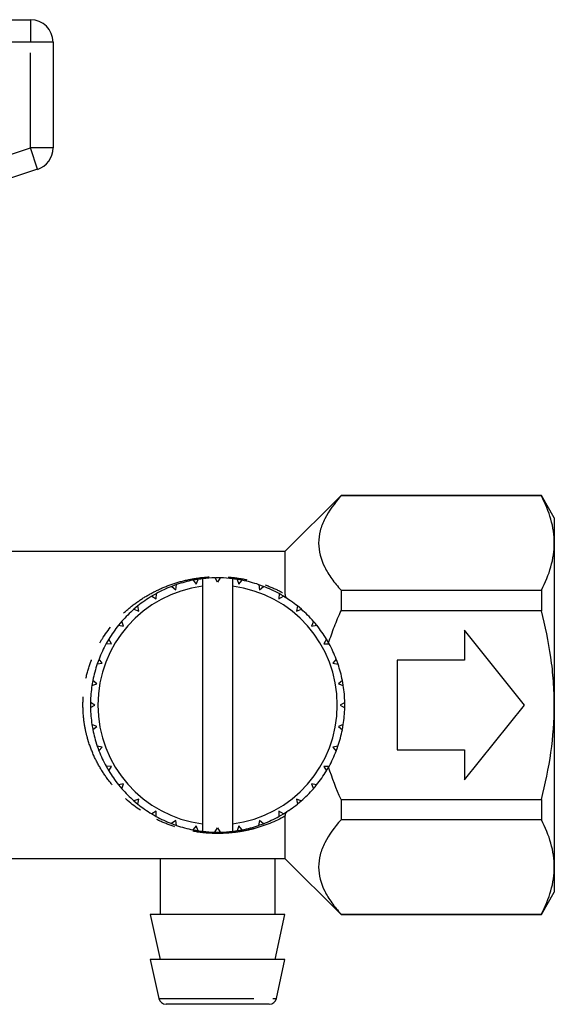
# Model space of a CAD drawing. Extents: x 150 to 257, y 74 to 256.
# Drawn here: x 221 to 257, y 184 to 250 of the extents above; entities that cross this region are included whole.
import ezdxf

# ---------------------------------------------------------------- set-up
doc = ezdxf.new("R2010")
doc.units = 0
doc.linetypes.add('PHANTOM', pattern=[12.7, 6.35, -1.27, 1.27, -1.27, 1.27, -1.27])
doc.layers.get('0').update_dxf_attribs({"linetype": 'CONTINUOUS'})

msp = doc.modelspace()

# ---------------------------------------------------------------- linework, layer by layer
at = {"color": 7, "linetype": 'CONTINUOUS'}
for p, q in [((204.257, 249.891), (221.959, 249.891)), ((223.459, 248.391), (223.459, 241.317)), ((222.423, 239.891), (204.72, 234.139)), ((242.709, 218.091), (238.959, 214.341)), ((256.093, 218.091), (242.709, 218.091)), ((242.709, 218.091), (242.709, 218.068)), ((256.093, 218.068), (242.709, 218.068)), ((256.959, 216.591), (256.093, 218.091)), ((256.093, 218.091), (256.093, 218.068)), ((256.959, 216.591), (256.959, 214.916)), ((256.959, 214.916), (256.959, 204.091)), ((238.959, 214.341), (203.459, 214.341)), ((238.959, 214.341), (238.959, 211.522)), ((234.459, 212.291), (234.292, 212.589)), ((234.636, 212.589), (234.332, 212.59)), ((234.636, 212.589), (234.459, 212.291)), ((231.719, 212.137), (231.395, 212.019)), ((231.395, 212.019), (231.655, 211.796)), ((231.655, 211.796), (231.719, 212.137)), ((232.818, 212.431), (233.035, 212.166)), ((233.035, 212.166), (233.158, 212.49)), ((233.459, 212.532), (233.459, 212.028)), ((233.459, 212.028), (233.459, 196.153)), ((235.459, 212.532), (235.459, 212.028)), ((235.459, 212.028), (235.459, 196.153)), ((235.77, 212.489), (235.883, 212.166)), ((235.883, 212.166), (236.109, 212.429)), ((237.208, 212.134), (237.264, 211.796)), ((237.532, 212.016), (237.208, 212.134)), ((237.264, 211.796), (237.532, 212.016)), ((230.065, 211.367), (230.359, 211.192)), ((230.359, 211.192), (230.363, 211.539)), ((238.563, 211.534), (238.559, 211.192)), ((238.559, 211.192), (238.861, 211.362)), ((242.709, 211.764), (242.709, 210.395)), ((242.709, 211.764), (256.093, 211.764)), ((256.093, 211.764), (256.093, 210.395)), ((229.132, 210.714), (228.868, 210.493)), ((229.189, 210.372), (229.132, 210.714)), ((239.793, 210.709), (239.73, 210.372)), ((240.057, 210.487), (239.793, 210.709)), ((228.868, 210.493), (229.189, 210.372)), ((239.73, 210.372), (240.057, 210.487)), ((256.093, 210.395), (242.709, 210.395)), ((227.841, 209.425), (228.178, 209.362)), ((228.178, 209.362), (228.063, 209.688)), ((240.862, 209.682), (240.741, 209.362)), ((240.741, 209.362), (241.083, 209.418)), ((254.959, 204.091), (250.959, 209.091)), ((250.959, 209.091), (250.959, 207.091)), ((227.188, 208.493), (227.016, 208.195)), ((227.016, 208.195), (227.358, 208.191)), ((227.358, 208.191), (227.188, 208.493)), ((241.735, 208.485), (241.561, 208.191)), ((241.561, 208.191), (241.907, 208.187)), ((241.898, 208.203), (241.735, 208.485)), ((226.416, 206.84), (226.754, 206.895)), ((226.754, 206.895), (226.534, 207.163)), ((242.388, 207.155), (242.165, 206.895)), ((242.165, 206.895), (242.505, 206.831)), ((250.959, 207.091), (246.459, 207.091)), ((246.459, 207.091), (246.459, 201.091)), ((226.121, 205.74), (226.061, 205.401)), ((226.061, 205.401), (226.384, 205.515)), ((226.384, 205.515), (226.121, 205.74)), ((242.799, 205.732), (242.535, 205.515)), ((242.535, 205.515), (242.859, 205.392)), ((242.855, 205.42), (242.799, 205.732)), ((225.961, 204.267), (225.959, 204.091)), ((225.959, 204.091), (225.961, 203.923)), ((226.259, 204.091), (225.961, 204.267)), ((225.961, 203.923), (226.259, 204.091)), ((242.958, 204.258), (242.659, 204.091)), ((242.659, 204.091), (242.958, 203.914)), ((250.959, 199.091), (254.959, 204.091)), ((256.959, 204.091), (256.959, 193.265)), ((226.384, 202.667), (226.06, 202.789)), ((226.06, 202.789), (226.116, 202.468)), ((226.119, 202.45), (226.384, 202.667)), ((242.858, 202.78), (242.535, 202.667)), ((242.535, 202.667), (242.798, 202.441)), ((242.802, 202.461), (242.858, 202.78)), ((226.754, 201.286), (226.413, 201.35)), ((226.531, 201.026), (226.754, 201.286)), ((242.503, 201.342), (242.165, 201.286)), ((242.165, 201.286), (242.385, 201.018)), ((246.459, 201.091), (250.959, 201.091)), ((250.959, 201.091), (250.959, 199.091)), ((227.358, 199.991), (227.011, 199.995)), ((227.011, 199.995), (227.183, 199.696)), ((227.183, 199.696), (227.358, 199.991)), ((241.903, 199.987), (241.561, 199.991)), ((241.561, 199.991), (241.731, 199.689)), ((241.744, 199.711), (241.903, 199.987)), ((228.178, 198.82), (227.836, 198.763)), ((228.057, 198.499), (228.178, 198.82)), ((241.077, 198.757), (240.741, 198.82)), ((240.741, 198.82), (240.856, 198.493)), ((229.189, 197.809), (228.862, 197.694)), ((228.862, 197.694), (229.125, 197.473)), ((229.125, 197.473), (229.189, 197.809)), ((240.051, 197.688), (239.73, 197.809)), ((239.73, 197.809), (239.787, 197.467)), ((239.804, 197.481), (240.051, 197.688)), ((242.709, 197.786), (256.093, 197.786)), ((242.709, 197.786), (242.709, 196.418)), ((256.093, 197.786), (256.093, 196.418)), ((230.359, 196.989), (230.057, 196.819)), ((230.356, 196.647), (230.359, 196.989)), ((238.559, 196.989), (238.555, 196.643)), ((238.854, 196.815), (238.559, 196.989)), ((231.655, 196.385), (231.387, 196.165)), ((231.387, 196.165), (231.71, 196.047)), ((231.71, 196.047), (231.655, 196.385)), ((233.459, 196.153), (233.459, 195.65)), ((235.459, 196.153), (235.459, 195.65)), ((237.264, 196.385), (237.2, 196.045)), ((237.224, 196.053), (237.524, 196.162)), ((237.524, 196.162), (237.264, 196.385)), ((238.959, 196.659), (238.959, 193.841)), ((256.093, 196.418), (242.709, 196.418)), ((233.035, 196.015), (232.81, 195.752)), ((233.149, 195.692), (233.035, 196.015)), ((234.283, 195.593), (234.459, 195.891)), ((234.283, 195.593), (234.627, 195.592)), ((234.459, 195.891), (234.627, 195.592)), ((235.883, 196.015), (235.761, 195.691)), ((236.1, 195.751), (235.883, 196.015)), ((203.459, 193.841), (238.959, 193.841)), ((230.609, 193.841), (230.609, 190.091)), ((238.309, 190.091), (238.309, 193.841)), ((238.959, 193.841), (242.709, 190.091)), ((256.959, 193.265), (256.959, 191.591)), ((256.093, 190.091), (256.959, 191.591)), ((229.959, 190.091), (230.609, 187.091)), ((238.959, 190.091), (229.959, 190.091)), ((238.309, 187.091), (238.959, 190.091)), ((242.709, 190.113), (242.709, 190.091)), ((242.709, 190.113), (256.093, 190.113)), ((242.709, 190.091), (256.093, 190.091)), ((256.093, 190.113), (256.093, 190.091)), ((229.959, 187.091), (230.524, 184.485)), ((238.959, 187.091), (229.959, 187.091)), ((238.395, 184.485), (238.959, 187.091)), ((237.906, 184.091), (231.013, 184.091))]:
    msp.add_line(p, q, dxfattribs=at)
at = {"color": 8, "linetype": 'PHANTOM'}
for p, q in [((221.959, 249.891), (221.959, 248.391)), ((221.959, 248.391), (204.257, 248.391)), ((221.959, 241.317), (221.959, 248.391)), ((223.459, 248.391), (221.959, 248.391)), ((205.209, 235.875), (221.959, 241.317)), ((222.423, 239.891), (221.959, 241.317)), ((223.459, 241.317), (221.959, 241.317)), ((230.524, 184.485), (238.395, 184.485))]:
    msp.add_line(p, q, dxfattribs=at)
at = {"color": 7, "linetype": 'CONTINUOUS', "flags": 128}
for points in [[(233.146, 212.489), (232.983, 212.462), (232.818, 212.431)], [(236.109, 212.429), (235.935, 212.462), (235.77, 212.489)], [(230.363, 211.539), (230.209, 211.452), (230.085, 211.379)], [(238.861, 211.362), (238.709, 211.452), (238.563, 211.534)], [(228.063, 209.688), (227.948, 209.554), (227.841, 209.425)], [(241.063, 209.442), (240.971, 209.554), (240.862, 209.682)], [(226.534, 207.163), (226.472, 206.998), (226.416, 206.84)], [(242.505, 206.831), (242.447, 206.998), (242.388, 207.155)], [(242.958, 203.946), (242.959, 204.091), (242.958, 204.258)], [(226.413, 201.35), (226.472, 201.183), (226.531, 201.026)], [(242.385, 201.019), (242.447, 201.183), (242.503, 201.342)], [(227.836, 198.763), (227.948, 198.627), (228.057, 198.499)], [(240.877, 198.517), (240.971, 198.627), (241.077, 198.757)], [(230.085, 196.803), (230.209, 196.729), (230.356, 196.647)], [(238.557, 196.644), (238.709, 196.729), (238.854, 196.815)], [(232.81, 195.752), (232.983, 195.72), (233.137, 195.694)], [(235.793, 195.696), (235.935, 195.72), (236.1, 195.751)]]:
    msp.add_lwpolyline(points, dxfattribs=at)
at = {"color": 7, "linetype": 'CONTINUOUS'}
for centre, radius, start, end in [((221.959, 248.391), 1.5, 0, 90), ((221.959, 241.317), 1.5, 288, 0), ((234.459, 204.091), 8.5, 91.13128, 96.75633), ((234.459, 204.091), 8.5, 83.24367, 88.8093), ((234.459, 204.091), 8, 97.18076, 262.81924), ((234.459, 204.091), 8.5, 111.13128, 118.8093), ((234.459, 204.091), 8.5, 101.13128, 108.8093), ((234.459, 204.091), 8.5, 96.75633, 98.8093), ((234.459, 204.091), 8.5, 81.13128, 83.24367), ((234.459, 204.091), 8, 277.18076, 82.81924), ((234.459, 204.091), 8.5, 71.13128, 78.8093), ((234.459, 204.091), 8.5, 61.13128, 68.8093), ((234.459, 204.091), 8.5, 121.13128, 128.8093), ((234.459, 204.091), 8.5, 51.13128, 58.8093), ((234.459, 204.091), 8.5, 131.13128, 138.8093), ((234.459, 204.091), 8.5, 41.13128, 48.8093), ((234.459, 204.091), 8.5, 141.13128, 148.8093), ((234.459, 204.091), 8.5, 31.13128, 38.8093), ((234.459, 204.091), 8.5, 151.13128, 158.8093), ((234.459, 204.091), 8.5, 21.13128, 28.8093), ((234.459, 204.091), 8.5, 161.13128, 168.8093), ((234.459, 204.091), 8.5, 11.13128, 18.8093), ((234.459, 204.091), 8.5, 171.13128, 178.8093), ((234.459, 204.091), 8.5, 1.13128, 8.8093), ((234.459, 204.091), 8.5, 181.13128, 188.8093), ((234.459, 204.091), 8.5, 351.13128, 358.8093), ((234.459, 204.091), 8.5, 191.13128, 198.8093), ((234.459, 204.091), 8.5, 341.13128, 348.8093), ((234.459, 204.091), 8.5, 201.13128, 208.8093), ((234.459, 204.091), 8.5, 331.13128, 338.8093), ((234.459, 204.091), 8.5, 211.13128, 218.8093), ((234.459, 204.091), 8.5, 321.13128, 328.8093), ((234.459, 204.091), 8.5, 221.13128, 228.8093), ((234.459, 204.091), 8.5, 311.13128, 318.8093), ((234.459, 204.091), 8.5, 231.13128, 238.8093), ((234.459, 204.091), 8.5, 301.13128, 308.8093), ((234.459, 204.091), 8.5, 241.13128, 248.8093), ((234.459, 204.091), 8.5, 291.13128, 298.8093), ((234.459, 204.091), 8.5, 251.13128, 258.8093), ((234.459, 204.091), 8.5, 261.13128, 263.24367), ((234.459, 204.091), 8.5, 263.24367, 268.8093), ((234.459, 204.091), 8.5, 271.13128, 276.75633), ((234.459, 204.091), 8.5, 276.75633, 278.8093), ((234.459, 204.091), 8.5, 281.13128, 288.8093), ((231.013, 184.591), 0.5, 192.22512, 270), ((237.906, 184.591), 0.5, 270, 347.77488)]:
    msp.add_arc(centre, radius, start, end, dxfattribs=at)
for points, knots in [([(242.709, 218.068), (242.259, 217.569), (241.885, 217.059), (241.491, 216.273), (241.387, 216.008), (241.247, 215.467), (241.209, 215.191), (241.209, 214.371), (241.354, 213.836), (241.747, 213.046), (241.907, 212.785), (242.276, 212.268), (242.484, 212.014), (242.709, 211.764)], [0, 0, 0, 0, 0.25, 0.25, 0.375, 0.375, 0.5, 0.5, 0.75, 0.75, 0.875, 0.875, 1, 1, 1, 1]), ([(256.959, 214.916), (256.959, 215.181), (256.94, 215.448), (256.862, 215.979), (256.804, 216.244), (256.58, 217.032), (256.362, 217.552), (256.093, 218.068)], [0, 0, 0, 0, 0.25, 0.25, 0.5, 0.5, 1, 1, 1, 1]), ([(256.093, 211.764), (256.363, 212.282), (256.581, 212.803), (256.879, 213.854), (256.959, 214.383), (256.959, 214.916)], [0, 0, 0, 0, 0.5, 0.5, 1, 1, 1, 1]), ([(238.959, 211.522), (238.959, 211.431), (238.989, 211.362), (239.067, 211.247), (239.117, 211.201), (239.174, 211.163)], [0, 0, 0, 0, 0.5, 0.5, 1, 1, 1, 1]), ([(241.879, 208.237), (241.995, 208.605), (242.125, 208.972), (242.403, 209.692), (242.552, 210.046), (242.709, 210.395)], [0, 0, 0, 0, 0.5, 0.5, 1, 1, 1, 1]), ([(256.959, 204.091), (256.959, 204.621), (256.94, 205.152), (256.862, 206.216), (256.804, 206.751), (256.578, 208.335), (256.359, 209.372), (256.093, 210.395)], [0, 0, 0, 0, 0.25, 0.25, 0.5, 0.5, 1, 1, 1, 1]), ([(256.093, 197.786), (256.361, 198.816), (256.582, 199.869), (256.88, 201.974), (256.959, 203.03), (256.959, 204.091)], [0, 0, 0, 0, 0.5, 0.5, 1, 1, 1, 1]), ([(239.174, 197.018), (239.117, 196.98), (239.067, 196.934), (238.989, 196.819), (238.959, 196.751), (238.959, 196.659)], [0, 0, 0, 0, 0.5, 0.5, 1, 1, 1, 1]), ([(242.709, 196.418), (242.259, 195.918), (241.885, 195.409), (241.491, 194.623), (241.387, 194.357), (241.247, 193.817), (241.209, 193.54), (241.209, 192.72), (241.354, 192.185), (241.747, 191.396), (241.907, 191.134), (242.276, 190.617), (242.484, 190.363), (242.709, 190.113)], [0, 0, 0, 0, 0.25, 0.25, 0.375, 0.375, 0.5, 0.5, 0.75, 0.75, 0.875, 0.875, 1, 1, 1, 1]), ([(256.959, 193.265), (256.959, 193.53), (256.94, 193.797), (256.862, 194.329), (256.804, 194.593), (256.58, 195.382), (256.362, 195.902), (256.093, 196.418)], [0, 0, 0, 0, 0.25, 0.25, 0.5, 0.5, 1, 1, 1, 1]), ([(256.093, 190.113), (256.363, 190.631), (256.581, 191.153), (256.879, 192.203), (256.959, 192.732), (256.959, 193.265)], [0, 0, 0, 0, 0.5, 0.5, 1, 1, 1, 1])]:
    msp.add_open_spline(points, degree=3, knots=knots, dxfattribs=at)
at = {"color": 8, "linetype": 'PHANTOM'}
msp.add_open_spline([(238.959, 196.659), (238.315, 196.304), (237.618, 196.021), (236.686, 195.774), (236.496, 195.73), (236.108, 195.652), (235.909, 195.619), (235.308, 195.539), (234.902, 195.511), (234.287, 195.509), (234.079, 195.515), (233.669, 195.54), (233.466, 195.56), (232.867, 195.636), (232.476, 195.712), (231.721, 195.908), (231.361, 196.026), (230.667, 196.3), (230.332, 196.457), (229.361, 196.983), (228.774, 197.4), (227.965, 198.139), (227.707, 198.406), (227.227, 198.97), (227.004, 199.269), (226.594, 199.902), (226.407, 200.238), (226.074, 200.95), (225.932, 201.318), (225.758, 201.89), (225.706, 202.083), (225.617, 202.478), (225.579, 202.68), (225.488, 203.288), (225.459, 203.695), (225.46, 204.511), (225.491, 204.924), (225.616, 205.737), (225.708, 206.133), (225.943, 206.894), (226.086, 207.26), (226.336, 207.791), (226.426, 207.965), (226.614, 208.3), (226.712, 208.462), (227.226, 209.25), (227.703, 209.805), (228.515, 210.544), (228.799, 210.772), (229.389, 211.189), (229.696, 211.38), (230.335, 211.726), (230.668, 211.882), (231.368, 212.158), (231.73, 212.276), (232.479, 212.47), (232.868, 212.546), (233.674, 212.648), (234.08, 212.673), (234.899, 212.671), (235.314, 212.642), (236.111, 212.535), (236.5, 212.457), (237.253, 212.257), (237.612, 212.136), (238.304, 211.858), (238.637, 211.7), (238.959, 211.522)], degree=3, knots=[0, 0, 0, 0, 0.0625, 0.0625, 0.078125, 0.078125, 0.09375, 0.09375, 0.125, 0.125, 0.140625, 0.140625, 0.15625, 0.15625, 0.1875, 0.1875, 0.21875, 0.21875, 0.25, 0.25, 0.3125, 0.3125, 0.34375, 0.34375, 0.375, 0.375, 0.40625, 0.40625, 0.4375, 0.4375, 0.453125, 0.453125, 0.46875, 0.46875, 0.5, 0.5, 0.53125, 0.53125, 0.5625, 0.5625, 0.59375, 0.59375, 0.609375, 0.609375, 0.625, 0.625, 0.6875, 0.6875, 0.71875, 0.71875, 0.75, 0.75, 0.78125, 0.78125, 0.8125, 0.8125, 0.84375, 0.84375, 0.875, 0.875, 0.90625, 0.90625, 0.9375, 0.9375, 0.96875, 0.96875, 1, 1, 1, 1], dxfattribs=at)
at = {"color": 7, "linetype": 'CONTINUOUS'}
msp.add_open_spline([(242.709, 197.786), (242.394, 198.486), (242.11, 199.21), (241.879, 199.944)], degree=3, dxfattribs=at)

doc.saveas('drawing.dxf')
